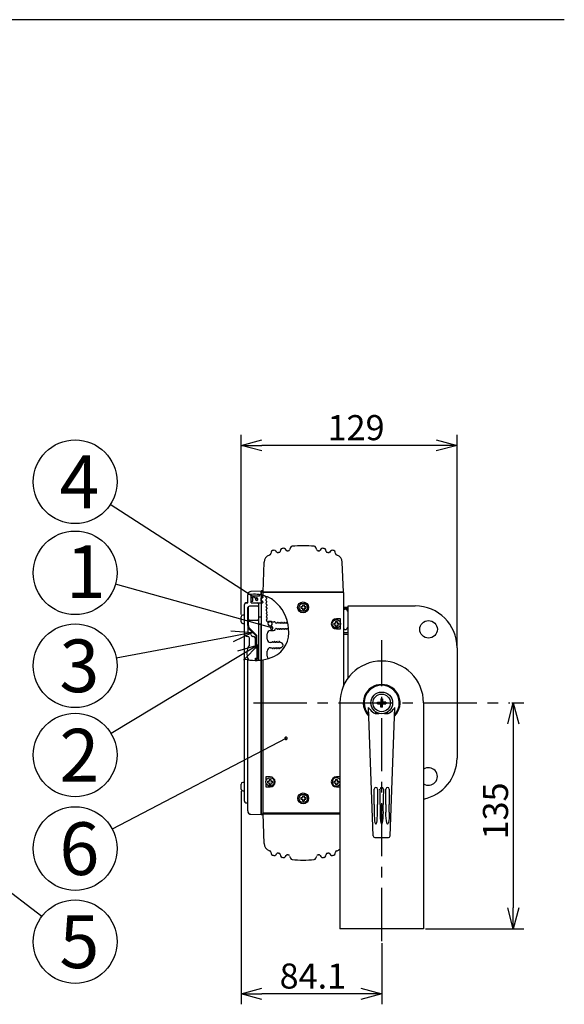
# Model space of a CAD drawing. Units: inches. Extents: x 2028 to 2433, y 86 to 365.
# Drawn here: x 2148 to 2213, y 242 to 360 of the extents above; entities that cross this region are included whole.
import ezdxf

# ---------------------------------------------------------------- set-up
doc = ezdxf.new("R2010")
doc.units = ezdxf.units.IN
doc.header["$LTSCALE"] = 0.2
doc.linetypes.add('CENTER', pattern=[50.8, 31.75, -6.35, 6.35, -6.35])
doc.styles.get("Standard").update_dxf_attribs({"font": 'txt.shx', "bigfont": 'bigfont.shx'})
doc.styles.add('高6.3', font='txt.shx', dxfattribs={"height": 6.3, "bigfont": 'bigfont.shx'})

msp = doc.modelspace()

# ---------------------------------------------------------------- linework, layer by layer
at = {"color": 3}
for p, q in [((2213.2, 359.74), (2043.1, 359.74)), ((2178.17, 296.07), (2178.14, 295.91)), ((2178.82, 296.1), (2178.75, 296.21)), ((2179.3, 296.35), (2179.25, 296.18)), ((2179.95, 296.32), (2179.89, 296.43)), ((2180.47, 296.63), (2180.38, 296.37)), ((2183.61, 296.37), (2183.52, 296.63)), ((2184.1, 296.43), (2184.04, 296.32)), ((2184.74, 296.18), (2184.69, 296.35)), ((2185.25, 296.21), (2185.17, 296.1)), ((2185.86, 295.91), (2185.83, 296.07)), ((2177.2, 291.31), (2177.32, 294.88)), ((2186.8, 291.31), (2186.67, 294.88)), ((2175.37, 290.97), (2175.37, 290.97)), ((2175.37, 290.02), (2175.37, 290.97)), ((2175.43, 290.98), (2175.43, 290.98)), ((2176.97, 291.42), (2175.75, 291.38)), ((2175.77, 290.02), (2175.77, 291.03)), ((2176.77, 290.82), (2175.83, 290.82)), ((2176.39, 291.05), (2176.39, 291.05)), ((2176.77, 290.82), (2176.77, 290.96)), ((2176.97, 290.82), (2176.97, 290.96)), ((2176.97, 290.82), (2177.11, 290.82)), ((2176.99, 291.42), (2176.99, 290.96)), ((2176.99, 290.96), (2176.99, 283.18)), ((2177.17, 291.46), (2177.03, 291.46)), ((2177.19, 291.36), (2177.19, 291.44)), ((2186.8, 291.31), (2177.2, 291.31)), ((2177.2, 290.91), (2177.2, 291.26)), ((2186.8, 291.26), (2177.2, 291.26)), ((2177.43, 291.31), (2177.34, 291.31)), ((2177.51, 290.75), (2177.5, 290.81)), ((2179.19, 291.26), (2179.19, 291.31)), ((2179.97, 291.31), (2180, 291.26)), ((2184, 291.26), (2184.03, 291.31)), ((2184.79, 291.31), (2184.79, 291.26)), ((2186.8, 291.26), (2186.8, 280.07)), ((2174.97, 266.31), (2174.97, 289.81)), ((2175.16, 290.01), (2175.37, 290.02)), ((2175.37, 290.02), (2175.16, 290.01)), ((2176.57, 289.62), (2175.57, 289.62)), ((2175.97, 290.62), (2175.77, 290.62)), ((2175.77, 290.08), (2175.77, 290.16)), ((2175.77, 290.02), (2177.11, 290.02)), ((2175.83, 290.22), (2175.97, 290.22)), ((2175.97, 290.22), (2175.97, 290.62)), ((2176.67, 289.92), (2176.67, 283.15)), ((2177.11, 290.62), (2176.97, 290.62)), ((2176.97, 290.22), (2176.97, 290.62)), ((2176.97, 290.22), (2177.11, 290.22)), ((2177.17, 290.76), (2177.17, 290.68)), ((2177.17, 290.16), (2177.17, 290.08)), ((2177.61, 290.61), (2177.62, 290.5)), ((2177.63, 290.21), (2177.63, 290.1)), ((2177.64, 289.81), (2177.65, 289.7)), ((2187.38, 289.66), (2195.38, 289.66)), ((2187.38, 281.06), (2187.38, 289.66)), ((2174.97, 288.56), (2174.77, 288.56)), ((2175.47, 289.46), (2175.37, 289.46)), ((2175.37, 287.31), (2175.37, 289.46)), ((2175.37, 289.42), (2175.37, 286.6)), ((2175.47, 287.31), (2175.47, 289.46)), ((2177.66, 289.41), (2177.66, 289.3)), ((2177.68, 288.87), (2177.67, 289.01)), ((2177.69, 288.51), (2177.69, 288.61)), ((2187.38, 289.45), (2186.8, 289.45)), ((2186.8, 289.35), (2187.38, 289.35)), ((2186.8, 289.27), (2186.98, 289.27)), ((2174.57, 287.76), (2174.57, 288.36)), ((2174.77, 287.56), (2174.97, 287.56)), ((2175.57, 287.96), (2176.57, 287.96)), ((2176.67, 288.36), (2176.99, 288.36)), ((2176.99, 287.46), (2176.67, 287.46)), ((2176.99, 283.18), (2176.99, 287.46)), ((2177.69, 288.11), (2177.69, 288.21)), ((2177.69, 287.77), (2177.69, 287.81)), ((2177.69, 287.77), (2177.92, 287.77)), ((2177.82, 287.77), (2177.91, 287.82)), ((2177.91, 287.82), (2178.04, 287.85)), ((2177.92, 287.77), (2177.92, 287.73)), ((2178.04, 287.85), (2178.17, 287.82)), ((2178.16, 287.73), (2178.16, 287.77)), ((2178.16, 287.77), (2178.55, 287.77)), ((2178.17, 287.82), (2178.26, 287.77)), ((2178.88, 287.58), (2178.77, 287.58)), ((2186.45, 288.11), (2185.96, 288.11)), ((2186.45, 287.61), (2186.45, 288.11)), ((2186.45, 286.91), (2186.45, 287.41)), ((2175.54, 286.88), (2176.37, 286.06)), ((2175.61, 286.95), (2176.47, 286.1)), ((2176.47, 284.91), (2176.47, 286.1)), ((2177.69, 285.69), (2177.69, 286.31)), ((2178.09, 286.71), (2178.45, 286.71)), ((2178.77, 286.96), (2178.88, 286.96)), ((2185.96, 286.91), (2186.45, 286.91)), ((2186.98, 286.82), (2186.8, 286.82)), ((2186.8, 286.46), (2187.23, 286.46)), ((2186.8, 286.26), (2187.23, 286.26)), ((2175.57, 284.98), (2175.57, 285.8)), ((2175.97, 286), (2176.05, 286)), ((2176.25, 285.8), (2176.25, 284.63)), ((2176.37, 284.6), (2176.37, 286.06)), ((2178.28, 285.29), (2178.08, 285.29)), ((2179.59, 284.98), (2179.59, 284.97)), ((2176.45, 284.56), (2176.45, 283.44)), ((2176.51, 284.3), (2176.51, 283.7)), ((2176.67, 284.3), (2176.51, 284.3)), ((2176.57, 284.48), (2176.57, 284.71)), ((2176.57, 284.48), (2176.67, 284.48)), ((2176.57, 284.3), (2176.57, 284.48)), ((2176.67, 284.48), (2176.67, 284.71)), ((2177.69, 283.64), (2177.69, 284.26)), ((2178.08, 284.66), (2178.28, 284.66)), ((2200.38, 284.66), (2200.38, 271.46)), ((2175.37, 265.74), (2175.37, 283.22)), ((2175.7, 283.18), (2175.7, 283.18)), ((2176.25, 283.37), (2176.25, 283.14)), ((2176.37, 283.14), (2176.37, 283.4)), ((2176.67, 283.7), (2176.51, 283.7)), ((2176.57, 283.64), (2176.57, 283.7)), ((2176.67, 283.64), (2176.57, 283.64)), ((2176.57, 283.41), (2176.57, 283.64)), ((2176.57, 283.15), (2176.57, 283.15)), ((2176.57, 283.15), (2176.57, 283.15)), ((2176.67, 283.41), (2176.67, 283.64)), ((2176.97, 264.7), (2176.97, 283.18)), ((2176.99, 283.18), (2176.99, 264.7)), ((2177.2, 264.86), (2177.2, 283.21)), ((2176.97, 279.32), (2176.99, 279.32)), ((2186.38, 278.06), (2186.38, 251.06)), ((2190.88, 278.16), (2191.28, 278.16)), ((2190.88, 277.96), (2190.88, 278.16)), ((2190.88, 277.96), (2191.28, 277.96)), ((2191.28, 278.56), (2191.48, 278.56)), ((2191.28, 278.56), (2191.28, 278.16)), ((2191.28, 277.56), (2191.28, 277.96)), ((2191.48, 278.56), (2191.48, 278.16)), ((2191.88, 278.16), (2191.48, 278.16)), ((2191.48, 277.56), (2191.48, 277.96)), ((2191.48, 277.96), (2191.88, 277.96)), ((2191.88, 278.16), (2191.88, 277.96)), ((2196.38, 278.06), (2196.38, 251.06)), ((2176.99, 276.8), (2176.97, 276.8)), ((2190.37, 262.15), (2189.8, 277.5)), ((2190.88, 276.86), (2190.62, 276.86)), ((2190.62, 276.81), (2191.02, 276.81)), ((2191.48, 277.56), (2191.28, 277.56)), ((2191.73, 276.81), (2192.14, 276.81)), ((2192.13, 276.86), (2191.88, 276.86)), ((2192.38, 262.15), (2192.96, 277.5)), ((2174.97, 268.56), (2174.77, 268.56)), ((2177.55, 269.21), (2177.55, 268.72)), ((2178.04, 269.21), (2177.55, 269.21)), ((2177.55, 268.5), (2177.55, 268.01)), ((2186.38, 269.21), (2185.96, 269.21)), ((2174.57, 267.76), (2174.57, 268.36)), ((2174.77, 267.56), (2174.97, 267.56)), ((2177.55, 268.01), (2178.04, 268.01)), ((2185.96, 268.01), (2186.38, 268.01)), ((2175.16, 266.11), (2175.37, 266.1)), ((2176.97, 266.92), (2176.99, 266.92)), ((2176.99, 265.3), (2176.97, 265.3)), ((2175.75, 264.74), (2176.97, 264.7)), ((2177.19, 264.66), (2177.03, 264.66)), ((2177.19, 264.76), (2177.19, 264.66)), ((2186.38, 264.86), (2177.2, 264.86)), ((2177.32, 261.24), (2177.2, 264.81)), ((2177.2, 264.81), (2186.38, 264.81)), ((2179.97, 264.81), (2180, 264.86)), ((2179.97, 264.81), (2180, 264.86)), ((2184, 264.86), (2184.03, 264.81)), ((2184, 264.86), (2184.03, 264.81)), ((2190.57, 261.96), (2192.18, 261.96)), ((2178.14, 260.21), (2178.17, 260.05)), ((2185.83, 260.05), (2185.86, 260.21)), ((2178.75, 259.91), (2178.82, 260.02)), ((2179.25, 259.94), (2179.3, 259.77)), ((2179.89, 259.69), (2179.95, 259.8)), ((2180.38, 259.75), (2180.47, 259.49)), ((2183.52, 259.49), (2183.61, 259.75)), ((2184.04, 259.8), (2184.1, 259.69)), ((2184.69, 259.77), (2184.74, 259.94)), ((2185.17, 260.02), (2185.25, 259.91)), ((2196.38, 251.06), (2186.38, 251.06))]:
    msp.add_line(p, q, dxfattribs=at)
for p, q in [((2174.57, 288.61), (2174.57, 310.1)), ((2200.38, 284.91), (2200.38, 310.1)), ((2197.88, 308.85), (2177.07, 308.85)), ((2176.44, 290.46), (2158.95, 301.78)), ((2178.24, 287.02), (2159.57, 292.26)), ((2173.5, 286.01), (2159.67, 283.42)), ((2174.52, 283.72), (2159.04, 274.4)), ((2206.93, 278.06), (2208.36, 278.06)), ((2207.11, 275.56), (2207.11, 253.56)), ((2179.94, 273.82), (2159.18, 262.96)), ((2128.21, 269.85), (2150.78, 252.55)), ((2174.57, 267.51), (2174.57, 242.02)), ((2196.63, 251.06), (2208.36, 251.06)), ((2191.38, 249.33), (2191.38, 242.02)), ((2188.88, 243.27), (2177.07, 243.27))]:
    msp.add_line(p, q)
at = {"color": 0, "linetype": 'ByBlock', "lineweight": -2}
for p, q in [((2174.57, 308.85), (2177.07, 309.52)), ((2177.07, 308.18), (2174.57, 308.85)), ((2174.57, 308.85), (2177.07, 308.85)), ((2197.88, 309.52), (2200.38, 308.85)), ((2200.38, 308.85), (2197.88, 308.18)), ((2200.38, 308.85), (2197.88, 308.85)), ((2173.37, 286.67), (2175.95, 286.47)), ((2175.95, 286.47), (2173.5, 286.01)), ((2175.95, 286.47), (2173.62, 285.35)), ((2174.18, 284.3), (2176.67, 285.01)), ((2176.67, 285.01), (2174.52, 283.72)), ((2176.67, 285.01), (2174.87, 283.15)), ((2206.44, 275.56), (2207.11, 278.06)), ((2207.11, 278.06), (2207.78, 275.56)), ((2207.11, 278.06), (2207.11, 275.56)), ((2207.11, 251.06), (2206.44, 253.56)), ((2207.78, 253.56), (2207.11, 251.06)), ((2207.11, 251.06), (2207.11, 253.56)), ((2174.57, 243.27), (2177.07, 243.94)), ((2188.88, 243.94), (2191.38, 243.27)), ((2177.07, 242.6), (2174.57, 243.27)), ((2174.57, 243.27), (2177.07, 243.27)), ((2191.38, 243.27), (2188.88, 242.6)), ((2191.38, 243.27), (2188.88, 243.27))]:
    msp.add_line(p, q, dxfattribs=at)
at = {"color": 7}
for p, q in [((2181.9, 289.78), (2182.1, 289.78)), ((2181.9, 289.78), (2181.9, 289.58)), ((2182.1, 289.78), (2182.1, 289.58)), ((2181.7, 289.58), (2181.9, 289.58)), ((2181.7, 289.58), (2181.7, 289.38)), ((2181.7, 289.38), (2181.9, 289.38)), ((2181.9, 289.38), (2181.9, 289.18)), ((2181.9, 289.18), (2182.1, 289.18)), ((2182.1, 289.58), (2182.3, 289.58)), ((2182.1, 289.38), (2182.3, 289.38)), ((2182.1, 289.38), (2182.1, 289.18)), ((2182.3, 289.58), (2182.3, 289.38)), ((2185.66, 287.61), (2185.86, 287.61)), ((2185.66, 287.61), (2185.66, 287.41)), ((2185.66, 287.41), (2185.86, 287.41)), ((2185.86, 287.81), (2186.06, 287.81)), ((2185.86, 287.81), (2185.86, 287.61)), ((2185.86, 287.41), (2185.86, 287.21)), ((2186.06, 287.81), (2186.06, 287.61)), ((2186.06, 287.61), (2186.26, 287.61)), ((2186.06, 287.41), (2186.26, 287.41)), ((2186.06, 287.41), (2186.06, 287.21)), ((2186.26, 287.61), (2186.26, 287.41)), ((2185.86, 287.21), (2186.06, 287.21)), ((2177.74, 268.71), (2177.94, 268.71)), ((2177.74, 268.71), (2177.74, 268.51)), ((2177.74, 268.51), (2177.94, 268.51)), ((2177.94, 268.91), (2178.14, 268.91)), ((2177.94, 268.91), (2177.94, 268.71)), ((2177.94, 268.51), (2177.94, 268.31)), ((2178.14, 268.91), (2178.14, 268.71)), ((2178.14, 268.71), (2178.34, 268.71)), ((2178.14, 268.51), (2178.34, 268.51)), ((2178.14, 268.51), (2178.14, 268.31)), ((2178.34, 268.71), (2178.34, 268.51)), ((2185.66, 268.71), (2185.86, 268.71)), ((2185.66, 268.71), (2185.66, 268.51)), ((2185.66, 268.51), (2185.86, 268.51)), ((2185.86, 268.91), (2186.06, 268.91)), ((2185.86, 268.91), (2185.86, 268.71)), ((2185.86, 268.51), (2185.86, 268.31)), ((2186.06, 268.91), (2186.06, 268.71)), ((2186.06, 268.71), (2186.26, 268.71)), ((2186.06, 268.51), (2186.26, 268.51)), ((2186.06, 268.51), (2186.06, 268.31)), ((2186.26, 268.71), (2186.26, 268.51)), ((2177.94, 268.31), (2178.14, 268.31)), ((2185.86, 268.31), (2186.06, 268.31)), ((2181.7, 266.74), (2181.9, 266.74)), ((2181.7, 266.74), (2181.7, 266.54)), ((2181.7, 266.54), (2181.9, 266.54)), ((2181.9, 266.94), (2182.1, 266.94)), ((2181.9, 266.94), (2181.9, 266.74)), ((2181.9, 266.54), (2181.9, 266.34)), ((2181.9, 266.34), (2182.1, 266.34)), ((2182.1, 266.94), (2182.1, 266.74)), ((2182.1, 266.74), (2182.3, 266.74)), ((2182.1, 266.54), (2182.3, 266.54)), ((2182.1, 266.54), (2182.1, 266.34)), ((2182.3, 266.74), (2182.3, 266.54))]:
    msp.add_line(p, q, dxfattribs=at)
at = {"color": 7, "linetype": 'CENTER'}
for p, q in [((2191.38, 249.58), (2191.38, 285.56)), ((2176.07, 278.06), (2206.68, 278.06))]:
    msp.add_line(p, q, dxfattribs=at)
for centre in [(2154.75, 304.5), (2154.75, 293.61), (2154.75, 282.5), (2154.75, 271.83), (2154.75, 260.64), (2154.75, 249.51)]:
    msp.add_circle(centre, 5)
at = {"color": 3}
for centre, radius in [((2181.99, 289.48), 0.652), ((2196.98, 286.86), 1.05), ((2191.38, 278.06), 1.3), ((2191.38, 278.06), 1.05), ((2182, 266.64), 0.65)]:
    msp.add_circle(centre, radius, dxfattribs=at)
at = {"color": 7}
for centre in [(2182, 289.48), (2185.96, 287.51), (2178.04, 268.61), (2182, 266.64)]:
    msp.add_circle(centre, 0.5, dxfattribs=at)
at = {"color": 3}
for centre, radius, start, end in [((2180.7, 296.55), 0.24, 95.3826, 161), ((2182, 282.75), 14.1, 84.6174, 95.3826), ((2183.3, 296.55), 0.24, 19, 84.6174), ((2178.26, 294.85), 0.94, 109.0223, 178), ((2182, 282.75), 13.6, 107.1011, 107.2912), ((2177.94, 295.94), 0.2, 287.1011, 350), ((2178.4, 296.03), 0.24, 105.1449, 170), ((2182, 282.75), 14, 104.5106, 105.1449), ((2178.55, 296.07), 0.24, 35, 104.5106), ((2178.98, 296.22), 0.2, 215, 282.6103), ((2182, 282.75), 13.6, 102.2886, 102.6103), ((2179.06, 296.23), 0.2, 282.2886, 344.5), ((2179.53, 296.29), 0.24, 100.3228, 164.5), ((2182, 282.75), 14, 99.6872, 100.3228), ((2179.68, 296.31), 0.24, 29.5, 99.6872), ((2180.13, 296.42), 0.2, 209.5, 277.7936), ((2182, 282.75), 13.6, 97.5198, 97.7936), ((2180.19, 296.43), 0.2, 277.5198, 341), ((2183.8, 296.43), 0.2, 199, 262.4802), ((2182, 282.75), 13.6, 82.2064, 82.4802), ((2183.87, 296.42), 0.2, 262.2064, 330.5), ((2184.31, 296.31), 0.24, 80.3128, 150.5), ((2182, 282.75), 14, 79.6772, 80.3128), ((2184.46, 296.29), 0.24, 15.5, 79.6772), ((2184.93, 296.23), 0.2, 195.5, 257.7114), ((2182, 282.75), 13.6, 77.3897, 77.7114), ((2185.01, 296.22), 0.2, 257.3897, 325), ((2185.45, 296.07), 0.24, 75.4894, 145), ((2182, 282.75), 14, 74.8551, 75.4894), ((2185.59, 296.03), 0.24, 10, 74.8551), ((2186.06, 295.94), 0.2, 190, 252.8989), ((2182, 282.75), 13.6, 72.7095, 72.8989), ((2185.73, 294.85), 0.94, 1.9978, 70.9965), ((2175.77, 290.98), 0.4, 91.9999, 180.0004), ((2175.83, 290.76), 0.06, 90, 180), ((2176.83, 290.96), 0.06, 136.0792, 180), ((2177.03, 291.42), 0.04, 90, 180), ((2177.11, 290.76), 0.06, 0, 90), ((2177.19, 291.31), 0.05, 90.0001, 306.8698), ((2177.17, 291.44), 0.02, 359.998, 90.001), ((2177.34, 291.11), 0.2, 89.9988, 126.8704), ((2185.86, 291.22), 0.0811, 113.0214, 152.6965), ((2185.89, 291.13), 0.181, 94.1238, 111.8713), ((2186.34, 291.13), 0.181, 68.1272, 85.8783), ((2186.38, 291.22), 0.0811, 27.3032, 66.9791), ((2175.17, 289.81), 0.2, 92, 180), ((2175.57, 289.42), 0.2, 90, 180), ((2175.83, 290.16), 0.06, 90, 180), ((2175.83, 290.08), 0.06, 180, 270), ((2176.57, 289.92), 0.1, 360, 90), ((2176.57, 289.72), 0.1, 270, 360), ((2177.11, 290.68), 0.06, 270, 0), ((2177.11, 290.16), 0.06, 0, 90), ((2177.11, 290.08), 0.06, 270, 360), ((2177.61, 290.75), 0.1, 180, 249.9757), ((2177.62, 290.35), 0.1, 114.0243, 249.9757), ((2177.64, 289.95), 0.1, 114.0243, 249.9757), ((2177.65, 289.55), 0.1, 114.0243, 249.9757), ((2177.55, 290.6), 0.06, 2, 69.9757), ((2177.56, 290.5), 0.06, 294.0243, 2), ((2177.57, 290.2), 0.06, 2, 69.9757), ((2177.57, 290.1), 0.06, 294.0243, 2), ((2177.58, 289.8), 0.06, 2, 69.9757), ((2177.59, 289.7), 0.06, 294.0243, 2), ((2195.38, 284.66), 5, 0, 90), ((2174.77, 288.36), 0.2, 90, 180), ((2177.66, 289.16), 0.1, 114.0243, 249.9757), ((2177.69, 288.76), 0.1, 112.0243, 247.9757), ((2177.69, 288.36), 0.1, 112.0243, 247.9757), ((2177.6, 289.4), 0.06, 2, 69.9757), ((2177.6, 289.31), 0.06, 294.0243, 356.978), ((2177.61, 289.01), 0.06, 0, 69.9757), ((2177.63, 288.91), 0.06, 292.0243, 326.0122), ((2177.63, 288.61), 0.06, 0, 67.9757), ((2177.63, 288.51), 0.06, 292.0243, 0), ((2186.98, 288.87), 0.4, 0, 90), ((2174.77, 287.76), 0.2, 180, 270), ((2175.97, 287.31), 0.6, 180, 225), ((2175.57, 287.76), 0.2, 90, 120), ((2175.97, 287.31), 0.5, 180, 225), ((2176.57, 288.06), 0.1, 270, 0), ((2177.69, 287.96), 0.1, 112.0243, 247.9757), ((2177.63, 288.21), 0.06, 0, 67.9757), ((2177.63, 288.11), 0.06, 292.0243, 0), ((2177.63, 287.81), 0.06, 0, 67.9757), ((2178.04, 287.51), 0.25, 118.3576, 61.6424), ((2178.55, 287.65), 0.12, 30, 90), ((2178.45, 287.59), 0.24, 15.2124, 30), ((2178.78, 287.68), 0.1, 195.2124, 269.6624), ((2185.96, 287.51), 0.6, 90.0291, 269.9709), ((2175.37, 286.4), 0.4, 180, 270), ((2175.57, 286.6), 0.2, 180, 270), ((2175.57, 286.2), 0.2, 0, 90), ((2175.97, 286.2), 0.2, 180, 270), ((2178.09, 286.31), 0.4, 90, 180), ((2178.45, 286.95), 0.24, 270, 344.7876), ((2178.78, 286.86), 0.1, 90.5009, 164.7876), ((2186.98, 287.22), 0.4, 270, 0), ((2187.23, 286.61), 0.147, 270, 0), ((2187.23, 286.61), 0.347, 270, 295.0976), ((2176.91, 284), 1.66, 143.8331, 208.4603), ((2175.37, 285.8), 0.2, 0, 90), ((2176.05, 285.8), 0.2, 0, 90), ((2176.57, 284.91), 0.2, 180, 270), ((2176.57, 284.91), 0.1, 180, 270), ((2178.09, 285.69), 0.4, 180, 269.4991), ((2179.29, 284.98), 0.3, 0, 90.6623), ((2179.29, 284.97), 0.3, 269.3384, 0), ((2176.22, 284.23), 0.4, 55.3507, 86.0692), ((2176.57, 284.71), 0.1, 0, 90), ((2178.09, 284.26), 0.4, 90.5013, 180), ((2176.22, 283.77), 0.4, 273.9308, 304.6493), ((2176.57, 283.21), 0.2, 90, 180), ((2176.57, 283.21), 0.1, 90, 180), ((2176.57, 283.41), 0.1, 270, 0), ((2178.09, 283.64), 0.4, 180, 227.0628), ((2191.38, 278.06), 5, 0, 180), ((2191.38, 278.06), 2.2, 314.4819, 225.5181), ((2191.38, 278.06), 2.1, 317.4514, 222.5486), ((2189.8, 277.5), 0.00883, 49.0716, 79.2729), ((2189.8, 277.51), 0.00295, 84.5388, 152.0007), ((2189.81, 277.5), 0.0115, 152.7508, 177.9494), ((2189.89, 277.5), 0.088, 175.9025, 180.0878), ((2189.73, 277.43), 0.11, 31.6353, 46.1575), ((2188.94, 276.91), 1.06, 30.6191, 33.1978), ((2193.67, 280.4), 4.83, 217.6623, 220.6686), ((2191.07, 278.07), 1.34, 217.7008, 250.3132), ((2190.62, 276.83), 0.0322, 85.7781, 120.5615), ((2190.61, 276.85), 0.0136, 129.9102, 198.4744), ((2190.68, 276.87), 0.0893, 198.2956, 221.2642), ((2192.14, 276.83), 0.0322, 59.4385, 94.2219), ((2191.69, 278.07), 1.34, 289.6868, 322.2992), ((2192.07, 276.87), 0.0893, 318.7358, 341.7044), ((2192.14, 276.85), 0.0136, 341.5256, 50.0898), ((2189.08, 280.4), 4.83, 319.3314, 322.3377), ((2193.81, 276.91), 1.06, 146.8022, 149.3809), ((2193.02, 277.43), 0.11, 133.8425, 148.3647), ((2192.95, 277.5), 0.00883, 100.7271, 130.9284), ((2192.95, 277.51), 0.00295, 27.9993, 95.4612), ((2192.94, 277.5), 0.0115, 2.0506, 27.2492), ((2192.87, 277.5), 0.088, 359.9122, 4.0975), ((2195.38, 271.46), 5, 281.537, 0), ((2196.98, 269.26), 1.05, 235.1501, 124.8499), ((2174.77, 268.36), 0.2, 90, 180), ((2178.04, 268.61), 0.6, 270.0289, 89.9711), ((2185.96, 268.61), 0.6, 90.0291, 269.9709), ((2174.77, 267.76), 0.2, 180, 270), ((2190.68, 267.76), 0.199, 1.103, 178.897), ((2133.64, 266.49), 56.85, 359.4231, 1.2835), ((2260.84, 266.4), 69.98, 178.8871, 180.3984), ((2191.38, 267.76), 0.199, 1.103, 178.897), ((2132.7, 266.48), 58.49, 359.4492, 1.2573), ((2261.55, 266.4), 69.98, 178.8871, 180.3983), ((2192.08, 267.76), 0.199, 1.103, 178.897), ((2121.91, 266.4), 69.98, 359.6016, 1.1129), ((2249.11, 266.49), 56.85, 178.7165, 180.5769), ((2175.17, 266.31), 0.2, 180, 267.9998), ((2175.77, 265.14), 0.4, 179.9996, 268.0002), ((2243.06, 264.57), 52.58, 178.5331, 179.5507), ((2112.58, 264.42), 78.3, 0.4129, 1.0965), ((2243.76, 264.57), 52.58, 178.5331, 179.5507), ((2084.38, 264.04), 107.2, 0.5052, 1.0044), ((2270.17, 264.42), 78.3, 178.9035, 179.5871), ((2139.7, 264.57), 52.58, 0.4493, 1.4669), ((2177.03, 264.7), 0.04, 180, 270), ((2177.19, 264.81), 0.05, 53.1302, 269.9999), ((2177.34, 265.01), 0.2, 233.1296, 270.0012), ((2185.86, 264.9), 0.0811, 207.3026, 246.9795), ((2185.89, 264.99), 0.179, 248.0337, 265.9713), ((2190.57, 262.16), 0.2, 182.1343, 269.3704), ((2192.18, 262.16), 0.2, 270.5571, 357.8657), ((2178.26, 261.27), 0.94, 182, 250.9879), ((2182, 273.37), 13.6, 252.7095, 252.8989), ((2177.94, 260.18), 0.2, 10, 72.8989), ((2186.06, 260.18), 0.2, 107.1011, 170), ((2182, 273.37), 13.6, 287.1011, 287.2912), ((2185.73, 261.27), 0.94, 289.0121, 313.2067), ((2178.4, 260.09), 0.24, 190, 254.8551), ((2182, 273.37), 14, 254.8551, 255.4894), ((2178.55, 260.05), 0.24, 255.4894, 325), ((2178.98, 259.9), 0.2, 77.3897, 145), ((2182, 273.37), 13.6, 257.3897, 257.7114), ((2179.06, 259.89), 0.2, 15.5, 77.7114), ((2179.53, 259.83), 0.24, 195.5, 259.6772), ((2182, 273.37), 14, 259.6772, 260.3128), ((2179.68, 259.81), 0.24, 260.3128, 330.5), ((2180.13, 259.7), 0.2, 82.2064, 150.5), ((2182, 273.37), 13.6, 262.2064, 262.4802), ((2180.19, 259.69), 0.2, 19, 82.4802), ((2180.7, 259.57), 0.24, 199, 264.6174), ((2182, 273.37), 14.1, 264.6174, 275.3826), ((2183.3, 259.57), 0.24, 275.3826, 341), ((2183.8, 259.69), 0.2, 97.5198, 161), ((2182, 273.37), 13.6, 277.5198, 277.7936), ((2183.87, 259.7), 0.2, 29.5, 97.7936), ((2184.31, 259.81), 0.24, 209.5, 279.6872), ((2182, 273.37), 14, 279.6872, 280.3228), ((2184.46, 259.83), 0.24, 280.3228, 344.5), ((2184.93, 259.89), 0.2, 102.2886, 164.5), ((2182, 273.37), 13.6, 282.2886, 282.6103), ((2185.01, 259.9), 0.2, 35, 102.6103), ((2185.45, 260.05), 0.24, 215, 284.5106), ((2182, 273.37), 14, 284.5106, 285.1449), ((2185.59, 260.09), 0.24, 285.1449, 350)]:
    msp.add_arc(centre, radius, start, end, dxfattribs=at)
at = {"color": 7}
for centre, radius, start, end in [((2176.16, 287.16), 3.89, 74.5466, 101.7741), ((2176.14, 287.04), 4.01, 53.929, 74.6538), ((2175.65, 286.67), 4.6, 3.469, 51.74), ((2177.15, 286.43), 3.13, 295.4062, 9.4631), ((2176.31, 288.78), 5.64, 256.2695, 269.4039), ((2176.33, 288.77), 5.63, 269.1944, 278.9059), ((2176.5, 287.83), 4.67, 278.5701, 295.2842), ((2185.96, 268.61), 0.5, 32.8598, 327.1402)]:
    msp.add_arc(centre, radius, start, end, dxfattribs=at)
at = {"color": 0, "linetype": 'ByBlock'}
for centre, start, end in [((2176.44, 290.46), 147.0854, 327.0854), ((2176.44, 290.46), 327.0854, 147.0854), ((2178.24, 287.02), 344.3264, 164.3264), ((2178.24, 287.02), 164.3264, 344.3264), ((2179.94, 273.82), 27.6248, 207.6248), ((2179.94, 273.82), 207.6248, 27.6248)]:
    msp.add_arc(centre, 0.156, start, end, dxfattribs=at)
at = {"color": 3}
for centre, ratio in [((2190.68, 264.98), 0.141521), ((2191.38, 264.98), 0.141531)]:
    msp.add_ellipse(centre, major_axis=(0, 1.42), ratio=ratio, start_param=1.570796, end_param=4.712389, dxfattribs=at)
at = {"color": 3, "extrusion": (0, 0, -1)}
msp.add_ellipse((2192.08, 264.98), major_axis=(0, 1.42), ratio=0.141521, start_param=1.570796, end_param=4.712389, dxfattribs=at)
at = {"color": 3}
for points, knots in [([(2176.97, 290.97), (2176.97, 291.02), (2176.97, 291.18), (2176.97, 291.33), (2176.97, 291.41), (2176.97, 291.42), (2176.97, 291.42)], [0, 0, 0, 0, 0.208732, 0.592612, 0.793583, 1, 1, 1, 1]), ([(2176.97, 290.97), (2176.97, 290.97), (2176.97, 291), (2176.97, 291.03), (2176.97, 291.07), (2176.97, 291.11), (2176.97, 291.12), (2176.97, 291.12)], [0, 0, 0, 0, 0.064614, 0.258092, 0.451232, 0.64471, 1, 1, 1, 1]), ([(2175.77, 290.02), (2175.77, 290.02), (2175.77, 290.05), (2175.77, 290.07), (2175.77, 290.08), (2175.77, 290.08)], [0, 0, 0, 0, 0.06108, 0.542937, 1, 1, 1, 1]), ([(2180.12, 287.61), (2180.12, 287.6), (2180.11, 287.59), (2180.1, 287.58), (2180.08, 287.57), (2180.08, 287.57), (2180.07, 287.57), (2180.06, 287.57), (2180.04, 287.59), (2180.03, 287.62), (2180.01, 287.64), (2179.99, 287.66), (2179.98, 287.67), (2179.98, 287.67), (2179.97, 287.67), (2179.96, 287.66), (2179.94, 287.64), (2179.92, 287.62), (2179.91, 287.59), (2179.89, 287.58), (2179.88, 287.57), (2179.87, 287.57), (2179.87, 287.57), (2179.86, 287.58), (2179.83, 287.6), (2179.82, 287.64), (2179.8, 287.66), (2179.79, 287.67), (2179.78, 287.67), (2179.77, 287.67), (2179.76, 287.67), (2179.74, 287.65), (2179.72, 287.62), (2179.7, 287.59), (2179.69, 287.58), (2179.68, 287.57), (2179.67, 287.57), (2179.67, 287.57), (2179.65, 287.58), (2179.63, 287.61), (2179.61, 287.65), (2179.59, 287.67), (2179.58, 287.67), (2179.57, 287.67), (2179.56, 287.67), (2179.54, 287.65), (2179.52, 287.62), (2179.5, 287.59), (2179.48, 287.57), (2179.48, 287.57), (2179.47, 287.57), (2179.46, 287.58), (2179.43, 287.61), (2179.42, 287.64), (2179.4, 287.66), (2179.38, 287.67), (2179.38, 287.67), (2179.37, 287.67), (2179.36, 287.67), (2179.33, 287.64), (2179.32, 287.61), (2179.29, 287.58), (2179.29, 287.58), (2179.28, 287.57), (2179.27, 287.57), (2179.26, 287.58), (2179.25, 287.59), (2179.22, 287.62), (2179.21, 287.66), (2179.18, 287.67), (2179.18, 287.68), (2179.17, 287.67), (2179.16, 287.67), (2179.13, 287.64), (2179.11, 287.61), (2179.09, 287.59), (2179.08, 287.58), (2179.07, 287.58), (2179.07, 287.58), (2179.05, 287.58), (2179.04, 287.6), (2179.02, 287.63), (2179, 287.66), (2178.99, 287.67), (2178.98, 287.68), (2178.97, 287.68), (2178.95, 287.68), (2178.93, 287.66), (2178.9, 287.63), (2178.89, 287.6), (2178.88, 287.58)], [0, 0, 0, 0, 0.008877, 0.025109, 0.029916, 0.033437, 0.036978, 0.041817, 0.05484, 0.069285, 0.098152, 0.105716, 0.110776, 0.114258, 0.117758, 0.122637, 0.135952, 0.156546, 0.177122, 0.187466, 0.191529, 0.194932, 0.198343, 0.203573, 0.218947, 0.254078, 0.264821, 0.269828, 0.273893, 0.277189, 0.281267, 0.288613, 0.319053, 0.341408, 0.348864, 0.352881, 0.356207, 0.359533, 0.365063, 0.382146, 0.422371, 0.430271, 0.434077, 0.437925, 0.441978, 0.44924, 0.478938, 0.508412, 0.512948, 0.516351, 0.519762, 0.524923, 0.539907, 0.573918, 0.587858, 0.592544, 0.596204, 0.599891, 0.604634, 0.617106, 0.658196, 0.665008, 0.671859, 0.675572, 0.679321, 0.683637, 0.691846, 0.711192, 0.749746, 0.754078, 0.757642, 0.761219, 0.766393, 0.781007, 0.813891, 0.830416, 0.834773, 0.83824, 0.841717, 0.846803, 0.860941, 0.882078, 0.903218, 0.910811, 0.918488, 0.923601, 0.92869, 0.938138, 0.965696, 1, 1, 1, 1]), ([(2178.88, 286.96), (2178.89, 286.94), (2178.91, 286.9), (2178.94, 286.87), (2178.96, 286.86), (2178.97, 286.86), (2178.98, 286.87), (2179.01, 286.88), (2179.02, 286.91), (2179.04, 286.94), (2179.05, 286.95), (2179.06, 286.96), (2179.07, 286.96), (2179.08, 286.96), (2179.08, 286.96), (2179.1, 286.95), (2179.12, 286.92), (2179.14, 286.9), (2179.15, 286.88), (2179.16, 286.87), (2179.17, 286.86), (2179.18, 286.86), (2179.19, 286.87), (2179.21, 286.89), (2179.22, 286.91), (2179.24, 286.94), (2179.26, 286.96), (2179.27, 286.96), (2179.27, 286.97), (2179.28, 286.96), (2179.29, 286.96), (2179.31, 286.94), (2179.32, 286.92), (2179.34, 286.89), (2179.35, 286.88), (2179.36, 286.87), (2179.37, 286.87), (2179.38, 286.87), (2179.38, 286.87), (2179.4, 286.88), (2179.42, 286.9), (2179.44, 286.93), (2179.45, 286.95), (2179.46, 286.96), (2179.47, 286.97), (2179.48, 286.97), (2179.48, 286.97), (2179.5, 286.96), (2179.52, 286.93), (2179.54, 286.89), (2179.56, 286.87), (2179.57, 286.87), (2179.58, 286.87), (2179.59, 286.87), (2179.61, 286.89), (2179.63, 286.92), (2179.65, 286.95), (2179.66, 286.96), (2179.67, 286.97), (2179.68, 286.97), (2179.68, 286.97), (2179.7, 286.96), (2179.72, 286.93), (2179.73, 286.91), (2179.75, 286.89), (2179.76, 286.87), (2179.77, 286.87), (2179.78, 286.87), (2179.78, 286.87), (2179.8, 286.88), (2179.82, 286.91), (2179.84, 286.94), (2179.86, 286.96), (2179.87, 286.97), (2179.87, 286.97), (2179.88, 286.97), (2179.89, 286.96), (2179.92, 286.94), (2179.93, 286.91), (2179.96, 286.88), (2179.96, 286.87), (2179.97, 286.87), (2179.98, 286.87), (2179.99, 286.88), (2180.01, 286.9), (2180.03, 286.93), (2180.05, 286.96), (2180.07, 286.97), (2180.07, 286.97), (2180.08, 286.97), (2180.09, 286.97), (2180.11, 286.95), (2180.13, 286.92), (2180.14, 286.89), (2180.16, 286.88), (2180.17, 286.87), (2180.17, 286.87), (2180.18, 286.87), (2180.19, 286.88), (2180.21, 286.91), (2180.23, 286.93), (2180.24, 286.95), (2180.24, 286.95)], [0, 0, 0, 0, 0.040516, 0.060957, 0.06776, 0.072367, 0.076981, 0.084829, 0.115743, 0.125976, 0.135213, 0.140896, 0.144515, 0.147527, 0.150533, 0.156216, 0.176461, 0.195891, 0.207793, 0.212758, 0.21778, 0.220904, 0.224708, 0.231576, 0.260509, 0.275485, 0.28316, 0.288292, 0.291579, 0.294894, 0.29901, 0.309298, 0.331758, 0.343456, 0.353358, 0.359327, 0.363018, 0.366014, 0.369007, 0.374231, 0.39482, 0.415294, 0.425441, 0.432237, 0.435881, 0.438899, 0.441917, 0.446923, 0.462428, 0.498922, 0.505493, 0.508966, 0.512477, 0.516175, 0.522834, 0.550278, 0.572684, 0.577704, 0.581875, 0.58489, 0.587901, 0.593151, 0.614196, 0.629883, 0.640122, 0.65043, 0.654352, 0.657358, 0.660363, 0.665502, 0.685294, 0.714021, 0.720808, 0.726028, 0.729211, 0.732414, 0.736708, 0.748013, 0.785046, 0.791268, 0.797525, 0.800904, 0.804315, 0.808192, 0.815515, 0.849409, 0.866254, 0.87101, 0.874411, 0.877844, 0.881939, 0.892089, 0.914209, 0.932099, 0.941085, 0.944829, 0.947994, 0.951172, 0.955742, 0.968676, 0.997782, 1, 1, 1, 1]), ([(2179.28, 285.28), (2179.27, 285.31), (2179.25, 285.35), (2179.21, 285.38), (2179.2, 285.38), (2179.19, 285.38), (2179.18, 285.38), (2179.15, 285.36), (2179.13, 285.32), (2179.11, 285.29), (2179.09, 285.28), (2179.09, 285.28), (2179.08, 285.28), (2179.07, 285.29), (2179.05, 285.3), (2179.03, 285.33), (2179.02, 285.36), (2179, 285.38), (2178.99, 285.38), (2178.98, 285.38), (2178.98, 285.38), (2178.97, 285.37), (2178.94, 285.35), (2178.93, 285.32), (2178.91, 285.29), (2178.89, 285.28), (2178.89, 285.28), (2178.88, 285.28), (2178.87, 285.29), (2178.85, 285.31), (2178.83, 285.34), (2178.81, 285.37), (2178.79, 285.38), (2178.78, 285.38), (2178.78, 285.38), (2178.77, 285.38), (2178.74, 285.35), (2178.72, 285.31), (2178.7, 285.29), (2178.69, 285.29), (2178.68, 285.28), (2178.67, 285.29), (2178.66, 285.3), (2178.64, 285.32), (2178.62, 285.35), (2178.6, 285.38), (2178.59, 285.39), (2178.58, 285.39), (2178.57, 285.38), (2178.56, 285.37), (2178.54, 285.35), (2178.52, 285.32), (2178.51, 285.3), (2178.5, 285.29), (2178.49, 285.29), (2178.48, 285.29), (2178.47, 285.29), (2178.46, 285.3), (2178.44, 285.33), (2178.42, 285.36), (2178.39, 285.38), (2178.38, 285.39), (2178.37, 285.39), (2178.36, 285.38), (2178.32, 285.36), (2178.3, 285.32), (2178.29, 285.29), (2178.28, 285.29)], [0, 0, 0, 0, 0.0737245, 0.0863875, 0.0939329, 0.1002317, 0.1065337, 0.1177569, 0.1650215, 0.1885037, 0.1944123, 0.1990963, 0.2038184, 0.2097546, 0.2259429, 0.2439635, 0.2799781, 0.2896966, 0.2959656, 0.3003975, 0.3048522, 0.3111144, 0.3285885, 0.3677864, 0.387437, 0.3947468, 0.3991604, 0.4036059, 0.4093307, 0.4238881, 0.4557817, 0.4876911, 0.4950718, 0.499453, 0.5038624, 0.5097217, 0.5250324, 0.579955, 0.5916728, 0.596521, 0.6006238, 0.6047239, 0.6117234, 0.6337256, 0.6713241, 0.690252, 0.6965415, 0.7008052, 0.7050654, 0.7123208, 0.7405206, 0.7679952, 0.783026, 0.7908513, 0.7963518, 0.8005192, 0.804683, 0.8116206, 0.8329365, 0.8832547, 0.8920103, 0.8992837, 0.9066309, 0.9148503, 0.9295854, 0.9917688, 1, 1, 1, 1]), ([(2178.28, 284.66), (2178.3, 284.63), (2178.32, 284.59), (2178.36, 284.56), (2178.37, 284.56), (2178.38, 284.56), (2178.39, 284.57), (2178.41, 284.58), (2178.43, 284.61), (2178.45, 284.64), (2178.47, 284.66), (2178.47, 284.66), (2178.48, 284.66), (2178.49, 284.66), (2178.5, 284.65), (2178.53, 284.62), (2178.55, 284.59), (2178.57, 284.57), (2178.58, 284.56), (2178.59, 284.56), (2178.59, 284.57), (2178.61, 284.58), (2178.63, 284.62), (2178.66, 284.65), (2178.67, 284.66), (2178.68, 284.67), (2178.69, 284.66), (2178.7, 284.66), (2178.72, 284.64), (2178.73, 284.61), (2178.75, 284.59), (2178.77, 284.57), (2178.77, 284.57), (2178.78, 284.57), (2178.79, 284.57), (2178.8, 284.57), (2178.82, 284.6), (2178.84, 284.63), (2178.86, 284.66), (2178.88, 284.67), (2178.88, 284.67), (2178.89, 284.66), (2178.91, 284.65), (2178.93, 284.63), (2178.95, 284.6), (2178.96, 284.58), (2178.98, 284.57), (2178.99, 284.57), (2178.99, 284.57), (2179.01, 284.58), (2179.03, 284.61), (2179.05, 284.64), (2179.07, 284.66), (2179.08, 284.67), (2179.08, 284.67), (2179.09, 284.67), (2179.1, 284.66), (2179.13, 284.63), (2179.15, 284.59), (2179.18, 284.57), (2179.19, 284.57), (2179.21, 284.57), (2179.23, 284.59), (2179.26, 284.62), (2179.27, 284.66), (2179.28, 284.67)], [0, 0, 0, 0, 0.073761, 0.085997, 0.093436, 0.099675, 0.105913, 0.117401, 0.142175, 0.181656, 0.188841, 0.196086, 0.200386, 0.204698, 0.211367, 0.232003, 0.280569, 0.292819, 0.297737, 0.301904, 0.306977, 0.315962, 0.351883, 0.387452, 0.394386, 0.398863, 0.403374, 0.409051, 0.42339, 0.454761, 0.477066, 0.485651, 0.494303, 0.498735, 0.503194, 0.509147, 0.52495, 0.569026, 0.591202, 0.596566, 0.600676, 0.604782, 0.611925, 0.640259, 0.665301, 0.690558, 0.69606, 0.700268, 0.704466, 0.711999, 0.742804, 0.773017, 0.78819, 0.793732, 0.798394, 0.803093, 0.808973, 0.824016, 0.890009, 0.897132, 0.904335, 0.91198, 0.924785, 0.964509, 1, 1, 1, 1]), ([(2175.37, 265.14), (2175.37, 265.15), (2175.37, 265.17), (2175.37, 265.31), (2175.37, 265.51), (2175.37, 265.66), (2175.37, 265.74)], [0, 0, 0, 0, 0.250121, 0.499984, 0.749717, 1, 1, 1, 1])]:
    msp.add_open_spline(points, degree=3, knots=knots, dxfattribs=at)

# ---------------------------------------------------------------- texts
at = {"color": 4}
for s, p in [('129', (2184.91, 309.47)), ('84.1', (2179.18, 243.9))]:
    msp.add_text(s, height=3, dxfattribs=at).set_placement(p)
at = {"color": 4, "style": '高6.3'}
for s, p in [('4', (2152.87, 301.34)), ('1', (2153.64, 290.59)), ('3', (2152.87, 279.34)), ('2', (2152.87, 268.66)), ('6', (2152.87, 257.48)), ('5', (2152.87, 246.35))]:
    msp.add_text(s, height=6.3, dxfattribs=at).set_placement(p)
at = {"color": 4}
msp.add_text('135', height=3, rotation=90, dxfattribs=at).set_placement((2206.48, 261.73))

doc.saveas('drawing.dxf')
